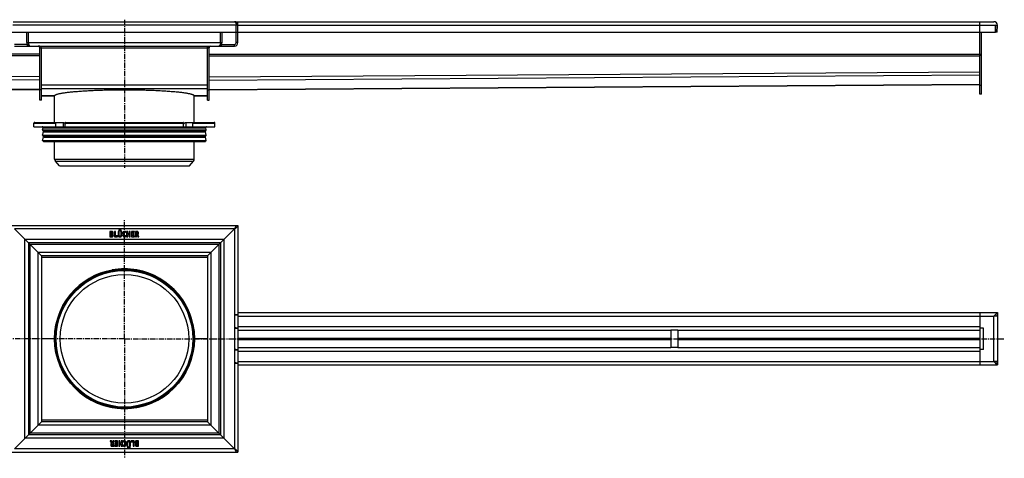
# Model space of a CAD drawing. Units: millimetres. Extents: x -1116 to 1198, y -265 to 238.
# Drawn here: x 70 to 1198, y -265 to 238 of the extents above; entities that cross this region are included whole.
import ezdxf

# ---------------------------------------------------------------- set-up
doc = ezdxf.new("R2010")
doc.units = ezdxf.units.MM
doc.header["$LTSCALE"] = 16.335
doc.linetypes.add('CENTER', pattern=[0.6, 0.375, -0.075, 0.075, -0.075])
doc.layers.get('0').update_dxf_attribs({"linetype": 'CONTINUOUS'})
doc.layers.add('AXES', color=7, linetype='CONTINUOUS')
doc.layers.add('DEFAULT_1', color=7, linetype='CENTER')

msp = doc.modelspace()

# ---------------------------------------------------------------- linework, layer by layer
at = {"color": 9, "linetype": 'Continuous'}
for p, q in [((318.4, 231.8), (62.4, 231.8)), ((320.4, 231.8), (1188.4, 231.8)), ((1190.4, 231.6), (1188.4, 231.7)), ((78.4, 211.8), (302.4, 211.8)), ((93.4, 205.8), (287.4, 205.8)), ((316.4, 207.8), (316.4, 209.8)), ((320.4, 211.8), (318.4, 211.8)), ((93.4, 198.4), (-789.6, 198.4)), ((93.4, 196.8), (-789.6, 196.8)), ((287.4, 198.4), (1170.4, 198.4)), ((287.4, 196.8), (1170.4, 196.8)), ((1172.4, 198.2), (1170.4, 198.2)), ((1172.4, 197), (1170.4, 197)), ((93.4, 172.5), (-789.6, 178.5)), ((93.4, 168.9), (-789.6, 174.9)), ((287.4, 172.5), (1170.4, 178.5)), ((287.4, 168.9), (1170.4, 174.9)), ((93.4, 158.2), (-789.6, 164.1)), ((285.4, 162.9), (95.4, 162.9)), ((285.4, 158.9), (95.4, 158.9)), ((287.4, 158.2), (1170.4, 164.1)), ((1172.4, 162.8), (1170.4, 162.8)), ((95.4, 157.8), (93.4, 157.8)), ((285.4, 157.8), (287.4, 157.8)), ((86.6, 119.4), (111.9, 119.4)), ((120, 120.4), (120, 115.4)), ((122.5, 119.4), (258.2, 119.4)), ((260.7, 120.4), (260.7, 115.4)), ((268.8, 119.4), (294.1, 119.4)), ((316.4, -1.7), (64.4, -1.7)), ((316.4, -1.7), (316.4, -99.7)), ((76.4, -241.7), (76.4, -13.7)), ((304.4, -13.7), (76.4, -13.7)), ((82.4, -235.7), (82.4, -19.7)), ((298.4, -19.7), (82.4, -19.7)), ((298.4, -19.7), (298.4, -235.7)), ((304.4, -13.7), (304.4, -241.7)), ((91.4, -226.7), (91.4, -28.7)), ((289.4, -28.7), (91.4, -28.7)), ((289.4, -28.7), (289.4, -226.7)), ((285.4, -34.6), (95.4, -34.6)), ((316.4, -100.2), (316.4, -115)), ((320.4, -101.7), (1186.4, -101.7)), ((1186.4, -153.7), (1186.4, -101.7)), ((316.4, -115.5), (316.4, -140)), ((320.4, -113.7), (1170.4, -113.7)), ((1174.4, -140), (1174.4, -115.5)), ((320.4, -126.9), (816.4, -126.9)), ((320.4, -128.6), (816.4, -128.6)), ((824.4, -126.9), (1170.4, -126.9)), ((824.4, -128.6), (1170.4, -128.6)), ((316.4, -140.5), (316.4, -155.2)), ((320.4, -141.7), (1170.4, -141.7)), ((316.4, -155.7), (316.4, -253.7)), ((320.4, -153.7), (1186.4, -153.7)), ((285.4, -220.9), (95.4, -220.9)), ((298.4, -235.7), (82.4, -235.7)), ((289.4, -226.7), (91.4, -226.7)), ((304.4, -241.7), (76.4, -241.7)), ((316.4, -253.7), (64.4, -253.7))]:
    msp.add_line(p, q, dxfattribs=at)
at = {"color": 7, "linetype": 'Continuous'}
for p, q in [((62.9, 235.8), (317.9, 235.8)), ((317.9, 235.8), (317.9, 235.5)), ((318.4, 211.8), (318.4, 231.8)), ((320.4, 231.8), (318.4, 231.8)), ((320.4, 211.8), (320.4, 235.8)), ((320.5, 235.8), (1186.4, 235.8)), ((1170.4, 152.8), (1170.4, 235.8)), ((1188.1, 223.8), (1188.4, 231.7)), ((1188.4, 231.8), (1190.4, 231.8)), ((1188.4, 231.8), (1188.4, 223.8)), ((1190.1, 223.8), (1190.4, 231.6)), ((-807.6, 223.8), (1188.4, 223.8)), ((78.4, 211.8), (78.4, 223.8)), ((80.4, 211.8), (80.4, 223.8)), ((300.4, 211.8), (300.4, 223.8)), ((302.4, 211.8), (302.4, 223.8)), ((1172.4, 152.8), (1172.4, 223.8)), ((1190.1, 223.8), (1188.1, 223.8)), ((78.9, 209.8), (64.4, 209.8)), ((64.4, 207.8), (316.4, 207.8)), ((79.4, 207.8), (79.4, 209.1)), ((93.4, 145.8), (93.4, 205.8)), ((95.4, 145.8), (95.4, 205.8)), ((285.4, 145.8), (285.4, 205.8)), ((287.4, 145.8), (287.4, 205.8)), ((301.4, 207.8), (301.4, 209.1)), ((301.8, 209.8), (316.4, 209.8)), ((-789.6, 163.8), (93.4, 157.8)), ((287.4, 157.8), (1170.4, 163.8)), ((95.4, 150.8), (110.2, 150.8)), ((270.5, 150.8), (285.4, 150.8)), ((1172.4, 152.8), (1170.4, 152.8)), ((95.4, 145.8), (93.4, 145.8)), ((285.4, 145.8), (287.4, 145.8)), ((86.6, 115.4), (294.1, 115.4)), ((87.6, 120.4), (120.1, 120.4)), ((111.9, 115.4), (111.9, 119.4)), ((122.5, 115.4), (122.5, 119.4)), ((123.2, 120.4), (257.5, 120.4)), ((258.2, 115.4), (258.2, 119.4)), ((260.7, 120.4), (293.1, 120.4)), ((268.8, 115.4), (268.8, 119.4)), ((60.4, 2.3), (320.4, 2.3)), ((318.4, 2.3), (316.4, -1.7)), ((320.4, 2.3), (320.4, -100.2)), ((64.4, -1.7), (80.4, -17.7)), ((173.8, -4.8), (173.8, -10.6)), ((175.4, -4.6), (173.9, -4.6)), ((173.9, -10.8), (175.5, -10.8)), ((174.9, -7.2), (174.9, -5.6)), ((174.9, -5.6), (175.4, -5.6)), ((175.3, -7.2), (174.9, -7.2)), ((174.9, -9.8), (174.9, -8.1)), ((174.9, -8.1), (175.4, -8.1)), ((175.3, -9.8), (174.9, -9.8)), ((178.9, -4.8), (178.9, -10.6)), ((179.9, -4.6), (179.1, -4.6)), ((179.1, -10.8), (182.1, -10.8)), ((180.1, -9.7), (180.1, -4.8)), ((182.3, -9.7), (180.1, -9.7)), ((182.3, -10.6), (182.4, -9.9)), ((182.5, -9.8), (182.5, -9.8)), ((183.1, -4.8), (183.1, -8.7)), ((184.1, -4.6), (183.3, -4.6)), ((184.3, -8.7), (184.3, -4.8)), ((186.2, -4.8), (186.2, -8.7)), ((187.2, -4.6), (186.4, -4.6)), ((187.4, -8.7), (187.4, -4.8)), ((191.7, -5.9), (192.1, -5.2)), ((192.1, -10.3), (191.8, -9.6)), ((192.9, -4.8), (192.9, -10.6)), ((193.9, -4.6), (193.1, -4.6)), ((193.1, -10.8), (193.9, -10.8)), ((194.1, -7.2), (194.1, -4.8)), ((195.8, -7.2), (194.1, -7.2)), ((194.1, -10.6), (194.1, -8.1)), ((194.1, -8.1), (195.8, -8.1)), ((195.8, -4.8), (195.8, -7.2)), ((195.8, -8.1), (195.8, -10.6)), ((196.8, -4.6), (196, -4.6)), ((196, -10.8), (196.8, -10.8)), ((197, -10.6), (197, -4.8)), ((198.5, -4.8), (198.5, -10.6)), ((201.7, -4.6), (198.7, -4.6)), ((198.7, -10.8), (201.7, -10.8)), ((199.8, -7.1), (199.8, -5.6)), ((199.8, -5.6), (201.5, -5.6)), ((201.3, -7.1), (199.8, -7.1)), ((199.8, -9.8), (199.8, -8.1)), ((199.8, -8.1), (201.3, -8.1)), ((201.7, -9.8), (199.8, -9.8)), ((201.5, -7.9), (201.5, -7.3)), ((201.7, -5.5), (201.9, -4.9)), ((201.8, -10.6), (201.8, -10)), ((202.9, -4.8), (202.9, -10.6)), ((204.5, -4.6), (203.1, -4.6)), ((203.1, -10.8), (203.9, -10.8)), ((204.1, -7.3), (204.1, -5.6)), ((204.1, -5.6), (204.4, -5.6)), ((204.3, -7.3), (204.1, -7.3)), ((204.1, -10.6), (204.1, -8.3)), ((204.1, -8.3), (204.5, -8.3)), ((204.5, -8.3), (205.8, -10.8)), ((206.9, -10.5), (205.6, -8.1)), ((206, -10.9), (206.8, -10.7)), ((316.4, -1.7), (300.4, -17.7)), ((80.4, -17.7), (80.4, -237.7)), ((300.4, -17.7), (80.4, -17.7)), ((82.4, -19.7), (80.4, -17.7)), ((82.4, -19.7), (95.4, -32.7)), ((298.4, -19.7), (285.4, -32.7)), ((298.4, -19.7), (300.4, -17.7)), ((300.4, -17.7), (300.4, -237.7)), ((95.4, -32.7), (95.4, -222.7)), ((285.4, -32.7), (95.4, -32.7)), ((285.4, -32.7), (285.4, -222.7)), ((176.3, -49), (204.5, -49)), ((316.4, -99.7), (320.4, -99.7)), ((316.4, -100.2), (317.9, -100.2)), ((317.9, -100.2), (317.9, -99.7)), ((318.4, -100.2), (318.4, -99.7)), ((320.4, -97.7), (1190.4, -97.7)), ((1170.4, -97.7), (1170.4, -157.7)), ((1188.4, -99.7), (1186.4, -101.7)), ((1190.4, -97.7), (1188.4, -99.7)), ((1188.4, -99.7), (1190.4, -97.7)), ((1188.4, -99.7), (1188.4, -99.7)), ((1188.4, -99.7), (1188.4, -99.7)), ((1190.4, -97.7), (1190.4, -157.7)), ((320.4, -101.7), (320.4, -113.7)), ((1189.8, -101.7), (1186.4, -101.7)), ((317.9, -115), (316.4, -115)), ((316.4, -115.5), (320.4, -115.5)), ((317.9, -115.5), (317.9, -115)), ((318.4, -115.5), (318.4, -115)), ((320.4, -115), (320.4, -140.5)), ((320.4, -117.7), (816.4, -117.7)), ((824.4, -117.7), (1170.4, -117.7)), ((1174.4, -115.5), (1170.4, -115.5)), ((110.4, -127.7), (111.6, -127.7)), ((269.1, -127.7), (270.4, -127.7)), ((317.9, -140), (316.4, -140)), ((316.4, -140.5), (317.9, -140.5)), ((317.9, -140), (320.4, -140)), ((317.9, -140.5), (317.9, -140)), ((318.4, -140.5), (318.4, -140)), ((320.4, -137.7), (816.4, -137.7)), ((320.4, -141.7), (320.4, -153.7)), ((824.4, -137.7), (1170.4, -137.7)), ((1174.4, -140), (1170.4, -140)), ((317.9, -155.2), (316.4, -155.2)), ((316.4, -155.7), (320.4, -155.7)), ((317.9, -155.7), (317.9, -155.2)), ((318.4, -155.7), (318.4, -155.2)), ((320.4, -155.2), (320.4, -257.7)), ((320.4, -157.7), (1190.4, -157.7)), ((1189.8, -153.7), (1186.4, -153.7)), ((1186.4, -153.7), (1188.4, -155.7)), ((1188.4, -155.7), (1190.4, -157.7)), ((1190.4, -157.7), (1188.4, -155.7)), ((1188.4, -155.7), (1188.4, -155.7)), ((176.3, -206.5), (204.5, -206.5)), ((95.4, -222.7), (82.4, -235.7)), ((285.4, -222.7), (95.4, -222.7)), ((285.4, -222.7), (298.4, -235.7)), ((80.4, -237.7), (82.4, -235.7)), ((300.4, -237.7), (298.4, -235.7)), ((80.4, -237.7), (64.4, -253.7)), ((300.4, -237.7), (80.4, -237.7)), ((174.2, -245), (175.6, -247.3)), ((175.1, -244.5), (174.3, -244.7)), ((176.6, -247.2), (175.4, -244.6)), ((177.1, -247.2), (176.6, -247.2)), ((176.9, -248.1), (177.1, -248.1)), ((177.1, -244.8), (177.1, -247.2)), ((177.1, -248.1), (177.1, -249.9)), ((178.1, -244.6), (177.3, -244.6)), ((178.3, -250.6), (178.3, -244.9)), ((179.2, -244.8), (179.2, -245.4)), ((182.3, -244.6), (179.4, -244.6)), ((179.4, -245.6), (181.3, -245.6)), ((179.6, -247.6), (179.6, -248.2)), ((181.3, -247.4), (179.8, -247.4)), ((181.3, -245.6), (181.3, -247.4)), ((182.5, -250.6), (182.5, -244.8)), ((183.9, -244.8), (183.9, -250.6)), ((184.9, -244.6), (184.1, -244.6)), ((185.1, -247.4), (185.1, -244.8)), ((186.8, -247.4), (185.1, -247.4)), ((186.8, -244.8), (186.8, -247.4)), ((187.8, -244.6), (187, -244.6)), ((188, -250.6), (188, -244.8)), ((188.6, -245.2), (189, -245.8)), ((193.2, -246.7), (193.2, -250.6)), ((194.4, -250.6), (194.4, -246.7)), ((196.3, -246.7), (196.3, -250.6)), ((197.5, -250.6), (197.5, -246.7)), ((198.2, -244.8), (198, -245.6)), ((198, -245.7), (198, -245.6)), ((198.2, -245.8), (200.3, -245.8)), ((201.3, -244.6), (198.4, -244.6)), ((200.3, -245.8), (200.3, -250.6)), ((201.5, -250.6), (201.5, -244.8)), ((206.4, -244.6), (204.8, -244.6)), ((204.9, -245.6), (205.4, -245.6)), ((205.4, -247.3), (204.9, -247.3)), ((205.4, -245.6), (205.4, -247.3)), ((206.5, -250.6), (206.5, -244.8)), ((300.4, -237.7), (316.4, -253.7)), ((60.4, -257.7), (320.4, -257.7)), ((176.7, -250.8), (178.1, -250.8)), ((177.1, -249.9), (176.8, -249.9)), ((179.3, -250), (179.2, -250.6)), ((179.3, -250.8), (182.3, -250.8)), ((181.3, -249.8), (179.5, -249.8)), ((179.8, -248.4), (181.3, -248.4)), ((181.3, -248.4), (181.3, -249.8)), ((184.1, -250.8), (184.9, -250.8)), ((185.1, -248.3), (186.8, -248.3)), ((185.1, -250.6), (185.1, -248.3)), ((186.8, -248.3), (186.8, -250.6)), ((187, -250.8), (187.8, -250.8)), ((189, -249.5), (188.6, -250.2)), ((193.4, -250.8), (194.2, -250.8)), ((196.5, -250.8), (197.3, -250.8)), ((200.5, -250.8), (201.3, -250.8)), ((205.4, -249.9), (204.9, -249.9)), ((204.9, -250.8), (206.4, -250.8)), ((205, -248.2), (205.4, -248.2)), ((205.4, -248.2), (205.4, -249.9)), ((316.4, -253.7), (318.4, -257.7))]:
    msp.add_line(p, q, dxfattribs=at)
for radius in [80, 78.8]:
    msp.add_circle((190.4, -127.7), radius, dxfattribs=at)
for centre, radius, start, end in [((316.4, 231.8), 4, 0, 90), ((316.4, 234.8), 1, 86.5504, 89.9987), ((1186.4, 231.8), 4, 358, 90), ((1186.4, 231.8), 2, 358, 360), ((82.4, 211.8), 4, 180, 270), ((82.4, 208.8), 1, 266.1552, 270.0012), ((91.4, 205.8), 2, 0, 90), ((91.4, 205.8), 4, 0, 0.6247), ((94.4, 205.8), 0.992, 359.9811, 2.5083), ((289.4, 205.8), 4, 179.3753, 180), ((286.4, 205.8), 0.992, 177.4917, 180.0189), ((289.4, 205.8), 2, 90, 180), ((298.4, 211.8), 4, 270, 360), ((298.4, 208.8), 1, 269.9988, 273.8448), ((316.4, 211.8), 4, 270, 360), ((316.4, 211.8), 2, 270, 360), ((120.1, 118.8), 1.58, 86.5321, 89.9837), ((161.4, 140.3), 44.6, 208.7252, 209.4418), ((219.4, 140.3), 44.6, 330.5582, 331.2748), ((175.7, -6.2), 1.76, 0.0695, 25.708), ((138.5, -66.4), 0.2, 298.9563, 321.3614), ((242.2, -66.4), 0.2, 218.7201, 241.2351), ((129, -75.9), 0.2, 308.7491, 330.4387), ((251.7, -75.9), 0.2, 209.8276, 231.3272), ((129, -179.6), 0.2, 29.5613, 51.251), ((251.7, -179.6), 0.2, 128.6728, 150.1724), ((138.5, -189.1), 0.2, 38.6386, 61.0437), ((242.2, -189.1), 0.2, 118.7649, 141.2799), ((204.6, -249.2), 1.76, 180.0695, 205.708)]:
    msp.add_arc(centre, radius, start, end, dxfattribs=at)
for points, knots in [([(316.4, 235.8), (316.5, 235.8), (316.6, 235.7), (316.8, 235.7), (317, 235.5), (317.2, 235.4), (317.4, 235.2), (317.6, 235), (317.7, 234.7), (317.9, 234.4), (318.1, 233.8), (318.3, 233.2), (318.3, 232.5), (318.4, 232), (318.4, 231.8)], [0, 0, 0, 0, 0.043567, 0.088691, 0.136309, 0.187045, 0.241206, 0.298829, 0.35976, 0.423716, 0.559178, 0.702241, 0.850013, 1, 1, 1, 1]), ([(80.4, 211.8), (80.4, 211.6), (80.4, 211.2), (80.5, 210.5), (80.6, 209.9), (80.7, 209.4), (80.9, 209), (81.1, 208.7), (81.2, 208.5), (81.4, 208.3), (81.6, 208.1), (81.8, 207.9), (82.1, 207.8), (82.2, 207.8), (82.3, 207.8)], [0, 0, 0, 0, 0.129645, 0.260623, 0.393494, 0.527374, 0.593863, 0.659287, 0.722972, 0.784236, 0.842515, 0.897588, 0.949779, 1, 1, 1, 1]), ([(95.4, 205.8), (95.4, 205.9), (95.4, 206), (95.3, 206.1), (95.2, 206.3), (95.1, 206.4), (95, 206.6), (94.9, 206.8), (94.7, 206.9), (94.4, 207.1), (94.2, 207.2), (93.9, 207.3), (93.5, 207.5), (93.2, 207.6), (92.7, 207.7), (92.1, 207.7), (91.7, 207.8), (91.4, 207.8)], [0, 0, 0, 0, 0.032439, 0.065915, 0.101243, 0.139224, 0.180652, 0.226299, 0.276908, 0.333155, 0.395606, 0.464654, 0.540442, 0.622786, 0.711107, 0.804413, 1, 1, 1, 1]), ([(285.4, 205.8), (285.4, 205.9), (285.4, 206), (285.4, 206.1), (285.5, 206.3), (285.6, 206.4), (285.7, 206.6), (285.9, 206.8), (286.1, 206.9), (286.3, 207.1), (286.6, 207.2), (286.9, 207.3), (287.2, 207.5), (287.6, 207.6), (288, 207.7), (288.6, 207.7), (289.1, 207.8), (289.4, 207.8)], [0, 0, 0, 0, 0.032439, 0.065915, 0.101243, 0.139224, 0.180652, 0.226299, 0.276908, 0.333155, 0.395606, 0.464654, 0.540442, 0.622786, 0.711107, 0.804413, 1, 1, 1, 1]), ([(300.4, 211.8), (300.4, 211.6), (300.4, 211.2), (300.3, 210.5), (300.1, 209.9), (300, 209.4), (299.8, 209), (299.7, 208.7), (299.5, 208.5), (299.3, 208.3), (299.1, 208.1), (298.9, 207.9), (298.7, 207.8), (298.5, 207.8), (298.4, 207.8)], [0, 0, 0, 0, 0.129645, 0.260623, 0.393494, 0.527374, 0.593863, 0.659287, 0.722972, 0.784236, 0.842515, 0.897588, 0.949779, 1, 1, 1, 1]), ([(111.9, 119.4), (111.9, 119.5), (111.9, 119.8), (112.1, 120.1), (112.3, 120.3), (112.5, 120.4), (112.6, 120.4), (112.6, 120.4)], [0, 0, 0, 0, 0.287505, 0.554327, 0.789007, 0.896384, 1, 1, 1, 1]), ([(120.2, 120.4), (120.6, 120.3), (121.1, 120.1), (121.6, 119.7), (121.9, 119.4), (122.1, 119.1), (122.2, 118.9)], [0, 0, 0, 0, 0.460041, 0.590002, 0.723925, 1, 1, 1, 1]), ([(123.2, 120.4), (123.2, 120.4), (123.1, 120.4), (122.9, 120.3), (122.7, 120.1), (122.5, 119.8), (122.5, 119.5), (122.5, 119.4)], [0, 0, 0, 0, 0.103616, 0.210993, 0.445673, 0.712495, 1, 1, 1, 1]), ([(258.2, 119.4), (258.2, 119.5), (258.2, 119.8), (258.1, 120.1), (257.9, 120.3), (257.7, 120.4), (257.6, 120.4), (257.5, 120.4)], [0, 0, 0, 0, 0.287505, 0.554327, 0.789007, 0.896384, 1, 1, 1, 1]), ([(258.5, 118.9), (258.6, 119.1), (258.8, 119.4), (259.2, 119.8), (259.6, 120), (260, 120.3), (260.5, 120.4), (260.7, 120.4)], [0, 0, 0, 0, 0.276681, 0.410634, 0.540321, 0.78278, 1, 1, 1, 1]), ([(268.1, 120.4), (268.2, 120.4), (268.3, 120.4), (268.5, 120.3), (268.7, 120.1), (268.8, 119.8), (268.8, 119.5), (268.8, 119.4)], [0, 0, 0, 0, 0.103616, 0.210993, 0.445673, 0.712495, 1, 1, 1, 1]), ([(316.4, -1.7), (316.9, -1.4), (317.6, -0.9), (318.6, -0.2), (319.2, 0.2), (319.7, 0.7), (320.1, 1.2), (320.3, 1.8), (320.4, 2.1), (320.4, 2.3)], [0, 0, 0, 0, 0.312557, 0.458434, 0.592754, 0.713321, 0.819613, 0.913525, 1, 1, 1, 1]), ([(1186.4, -101.7), (1186.5, -101.6), (1186.9, -101.2), (1187.4, -100.7), (1187.9, -100.2), (1188.2, -99.9), (1188.4, -99.7)], [0, 0, 0, 0, 0.255544, 0.509015, 0.758067, 1, 1, 1, 1]), ([(1190.4, -99.7), (1190.3, -99.8), (1190.2, -100), (1190.1, -100.4), (1189.9, -100.9), (1189.8, -101.3), (1189.8, -101.6), (1189.8, -101.7)], [0, 0, 0, 0, 0.082918, 0.307196, 0.62722, 0.809993, 1, 1, 1, 1]), ([(1188.4, -155.7), (1188.2, -155.5), (1187.9, -155.2), (1187.4, -154.7), (1186.9, -154.2), (1186.5, -153.9), (1186.4, -153.7)], [0, 0, 0, 0, 0.241933, 0.490985, 0.744456, 1, 1, 1, 1]), ([(1189.8, -153.7), (1189.8, -153.9), (1189.8, -154.1), (1189.9, -154.6), (1190.1, -155.1), (1190.2, -155.5), (1190.3, -155.7), (1190.4, -155.7)], [0, 0, 0, 0, 0.190007, 0.37278, 0.692804, 0.917082, 1, 1, 1, 1]), ([(320.4, -257.7), (320.4, -257.6), (320.3, -257.2), (320.1, -256.7), (319.7, -256.2), (319.2, -255.7), (318.6, -255.2), (317.6, -254.5), (316.9, -254.1), (316.4, -253.7)], [0, 0, 0, 0, 0.086475, 0.180387, 0.286679, 0.407246, 0.541566, 0.687443, 1, 1, 1, 1])]:
    msp.add_open_spline(points, degree=3, knots=knots, dxfattribs=at)
for points in [[(173.9, -4.6), (173.9, -4.6), (173.8, -4.7), (173.8, -4.7)], [(173.8, -4.7), (173.8, -4.7), (173.8, -4.8), (173.8, -4.8)], [(173.8, -10.6), (173.8, -10.7), (173.8, -10.8), (173.8, -10.8)], [(173.8, -10.8), (173.8, -10.8), (173.9, -10.8), (173.9, -10.8)], [(175.7, -7.2), (175.6, -7.2), (175.5, -7.2), (175.3, -7.2)], [(176.2, -9.6), (176, -9.8), (175.7, -9.8), (175.3, -9.8)], [(175.9, -4.7), (175.8, -4.7), (175.6, -4.6), (175.4, -4.6)], [(175.4, -5.6), (175.5, -5.6), (175.6, -5.6), (175.7, -5.6)], [(175.4, -8.1), (175.8, -8.1), (176, -8.2), (176.2, -8.3)], [(175.5, -10.8), (175.8, -10.8), (176.1, -10.8), (176.3, -10.8)], [(175.7, -5.6), (175.8, -5.6), (175.9, -5.6), (175.9, -5.7)], [(176, -7.1), (175.9, -7.1), (175.8, -7.2), (175.7, -7.2)], [(176.3, -4.7), (176.2, -4.7), (176.1, -4.7), (175.9, -4.7)], [(175.9, -5.7), (176.2, -5.8), (176.3, -6), (176.3, -6.4)], [(176.2, -6.8), (176.1, -6.9), (176.1, -7), (176, -7.1)], [(176.3, -6.4), (176.3, -6.5), (176.2, -6.7), (176.2, -6.8)], [(176.2, -8.3), (176.4, -8.5), (176.5, -8.7), (176.5, -9)], [(176.5, -9), (176.5, -9.3), (176.4, -9.5), (176.2, -9.6)], [(176.6, -4.8), (176.5, -4.7), (176.4, -4.7), (176.3, -4.7)], [(176.3, -10.8), (176.5, -10.7), (176.7, -10.7), (176.8, -10.6)], [(176.8, -4.9), (176.8, -4.9), (176.7, -4.8), (176.6, -4.8)], [(176.6, -7.6), (176.9, -7.4), (177.1, -7.3), (177.3, -7)], [(177.4, -8.1), (177.2, -7.9), (176.9, -7.7), (176.6, -7.6)], [(177.3, -5.5), (177.2, -5.2), (177, -5), (176.8, -4.9)], [(176.8, -10.6), (176.9, -10.6), (177.1, -10.5), (177.2, -10.4)], [(177.2, -10.4), (177.3, -10.3), (177.4, -10.1), (177.4, -10)], [(177.3, -7), (177.4, -6.8), (177.5, -6.6), (177.5, -6.2)], [(177.7, -9.1), (177.7, -8.7), (177.6, -8.4), (177.4, -8.1)], [(177.4, -10), (177.5, -9.9), (177.6, -9.7), (177.6, -9.6)], [(177.6, -9.6), (177.7, -9.4), (177.7, -9.2), (177.7, -9.1)], [(179.1, -4.6), (179, -4.6), (179, -4.7), (178.9, -4.7)], [(178.9, -4.7), (178.9, -4.7), (178.9, -4.8), (178.9, -4.8)], [(178.9, -10.6), (178.9, -10.7), (178.9, -10.8), (178.9, -10.8)], [(178.9, -10.8), (179, -10.8), (179, -10.8), (179.1, -10.8)], [(180.1, -4.7), (180.1, -4.7), (180, -4.6), (179.9, -4.6)], [(180.1, -4.8), (180.1, -4.8), (180.1, -4.7), (180.1, -4.7)], [(182.1, -10.8), (182.1, -10.8), (182.2, -10.8), (182.2, -10.8)], [(182.2, -10.8), (182.2, -10.8), (182.3, -10.7), (182.3, -10.6)], [(182.5, -9.8), (182.5, -9.7), (182.4, -9.7), (182.3, -9.7)], [(182.4, -9.9), (182.4, -9.9), (182.5, -9.8), (182.5, -9.8)], [(183.3, -4.6), (183.2, -4.6), (183.1, -4.7), (183.1, -4.7)], [(183.1, -4.7), (183.1, -4.7), (183.1, -4.8), (183.1, -4.8)], [(183.1, -8.7), (183.1, -9.1), (183.1, -9.4), (183.1, -9.6)], [(183.1, -9.6), (183.2, -9.8), (183.3, -10), (183.4, -10.2)], [(183.4, -10.2), (183.7, -10.7), (184.3, -11), (185.1, -11)], [(184, -3), (183.8, -3.1), (183.8, -3.3), (183.8, -3.4)], [(183.8, -3.4), (183.8, -3.6), (183.8, -3.8), (184, -3.9)], [(184.4, -2.8), (184.2, -2.8), (184.1, -2.9), (184, -3)], [(184, -3.9), (184.1, -4), (184.2, -4.1), (184.4, -4.1)], [(184.3, -4.7), (184.2, -4.7), (184.2, -4.6), (184.1, -4.6)], [(184.3, -4.8), (184.3, -4.8), (184.3, -4.7), (184.3, -4.7)], [(184.3, -9.1), (184.3, -9), (184.3, -8.9), (184.3, -8.7)], [(184.3, -9.3), (184.3, -9.3), (184.3, -9.2), (184.3, -9.1)], [(184.4, -9.5), (184.4, -9.5), (184.3, -9.4), (184.3, -9.3)], [(184.9, -3), (184.7, -2.9), (184.6, -2.8), (184.4, -2.8)], [(184.4, -4.1), (184.6, -4.1), (184.7, -4), (184.9, -3.9)], [(184.5, -9.7), (184.4, -9.6), (184.4, -9.6), (184.4, -9.5)], [(185.2, -10), (184.9, -10), (184.6, -9.9), (184.5, -9.7)], [(185, -3.4), (185, -3.3), (185, -3.1), (184.9, -3)], [(184.9, -3.9), (185, -3.8), (185, -3.6), (185, -3.4)], [(185.1, -11), (185.5, -11), (185.9, -10.9), (186.1, -10.8)], [(186, -9.7), (185.8, -9.9), (185.6, -10), (185.2, -10)], [(185.6, -3), (185.5, -3.1), (185.4, -3.3), (185.4, -3.4)], [(185.4, -3.4), (185.4, -3.6), (185.5, -3.8), (185.6, -3.9)], [(186.1, -2.8), (185.9, -2.8), (185.7, -2.9), (185.6, -3)], [(185.6, -3.9), (185.7, -4), (185.9, -4.1), (186.1, -4.1)], [(186.2, -8.7), (186.2, -9.2), (186.1, -9.5), (186, -9.7)], [(186.5, -3), (186.4, -2.9), (186.2, -2.8), (186.1, -2.8)], [(186.1, -4.1), (186.2, -4.1), (186.4, -4), (186.5, -3.9)], [(186.1, -10.8), (186.4, -10.7), (186.7, -10.5), (186.9, -10.3)], [(186.4, -4.6), (186.3, -4.6), (186.3, -4.7), (186.2, -4.7)], [(186.2, -4.7), (186.2, -4.7), (186.2, -4.8), (186.2, -4.8)], [(186.7, -3.4), (186.7, -3.3), (186.6, -3.1), (186.5, -3)], [(186.5, -3.9), (186.6, -3.8), (186.7, -3.6), (186.7, -3.4)], [(186.9, -10.3), (187.1, -10.1), (187.2, -9.9), (187.3, -9.7)], [(187.4, -4.7), (187.3, -4.7), (187.3, -4.6), (187.2, -4.6)], [(187.3, -9.7), (187.4, -9.4), (187.4, -9.1), (187.4, -8.7)], [(187.4, -4.8), (187.4, -4.8), (187.4, -4.7), (187.4, -4.7)], [(188.5, -6.2), (188.4, -6.6), (188.3, -7.1), (188.3, -7.6)], [(188.3, -7.6), (188.3, -8.2), (188.4, -8.8), (188.5, -9.2)], [(189, -5.2), (188.8, -5.5), (188.6, -5.8), (188.5, -6.2)], [(188.5, -9.2), (188.6, -9.7), (188.8, -10.1), (189.1, -10.3)], [(189.7, -4.7), (189.4, -4.8), (189.2, -5), (189, -5.2)], [(189.1, -10.3), (189.5, -10.8), (190, -11), (190.6, -11)], [(189.6, -7.5), (189.6, -6.2), (190, -5.5), (190.7, -5.5)], [(190, -9.5), (189.7, -9), (189.6, -8.4), (189.6, -7.5)], [(190.6, -4.5), (190.3, -4.5), (190, -4.6), (189.7, -4.7)], [(190.3, -9.8), (190.2, -9.7), (190, -9.6), (190, -9.5)], [(190.8, -9.9), (190.6, -9.9), (190.4, -9.9), (190.3, -9.8)], [(191.3, -4.6), (191, -4.5), (190.8, -4.5), (190.6, -4.5)], [(190.6, -11), (191.1, -11), (191.6, -10.8), (191.9, -10.6)], [(190.7, -5.5), (190.9, -5.5), (191.1, -5.6), (191.4, -5.8)], [(191.2, -9.9), (191.1, -9.9), (190.9, -9.9), (190.8, -9.9)], [(191.6, -9.6), (191.4, -9.7), (191.3, -9.8), (191.2, -9.9)], [(191.9, -5), (191.7, -4.8), (191.5, -4.7), (191.3, -4.6)], [(191.4, -5.8), (191.5, -5.9), (191.5, -5.9), (191.6, -6)], [(191.6, -6), (191.7, -6), (191.7, -6), (191.7, -5.9)], [(191.6, -6), (191.6, -6), (191.6, -6), (191.6, -6)], [(191.7, -9.6), (191.7, -9.6), (191.6, -9.6), (191.6, -9.6)], [(191.8, -9.6), (191.7, -9.6), (191.7, -9.6), (191.7, -9.6)], [(192.1, -5.2), (192.1, -5.1), (192.1, -5), (191.9, -5)], [(191.9, -10.6), (192.1, -10.5), (192.1, -10.4), (192.1, -10.3)], [(192.1, -5.2), (192.1, -5.2), (192.1, -5.2), (192.1, -5.2)], [(192.1, -10.3), (192.1, -10.3), (192.1, -10.3), (192.1, -10.3)], [(193.1, -4.6), (193, -4.6), (192.9, -4.7), (192.9, -4.7)], [(192.9, -4.7), (192.9, -4.7), (192.9, -4.8), (192.9, -4.8)], [(192.9, -10.6), (192.9, -10.7), (192.9, -10.8), (192.9, -10.8)], [(192.9, -10.8), (192.9, -10.8), (193, -10.8), (193.1, -10.8)], [(194.1, -4.7), (194.1, -4.7), (194, -4.6), (193.9, -4.6)], [(193.9, -10.8), (194, -10.8), (194.1, -10.8), (194.1, -10.8)], [(194.1, -4.8), (194.1, -4.8), (194.1, -4.7), (194.1, -4.7)], [(194.1, -10.8), (194.1, -10.8), (194.1, -10.7), (194.1, -10.6)], [(196, -4.6), (195.9, -4.6), (195.8, -4.7), (195.8, -4.7)], [(195.8, -4.7), (195.8, -4.7), (195.8, -4.8), (195.8, -4.8)], [(195.8, -10.6), (195.8, -10.7), (195.8, -10.8), (195.8, -10.8)], [(195.8, -10.8), (195.8, -10.8), (195.9, -10.8), (196, -10.8)], [(197, -4.7), (197, -4.7), (196.9, -4.6), (196.8, -4.6)], [(196.8, -10.8), (196.9, -10.8), (197, -10.8), (197, -10.8)], [(197, -4.8), (197, -4.8), (197, -4.7), (197, -4.7)], [(197, -10.8), (197, -10.8), (197, -10.7), (197, -10.6)], [(198.6, -4.7), (198.5, -4.7), (198.5, -4.8), (198.5, -4.8)], [(198.5, -10.6), (198.5, -10.7), (198.5, -10.8), (198.6, -10.8)], [(198.7, -4.6), (198.6, -4.6), (198.6, -4.7), (198.6, -4.7)], [(198.6, -10.8), (198.6, -10.8), (198.6, -10.8), (198.7, -10.8)], [(201.4, -7.1), (201.4, -7.1), (201.3, -7.1), (201.3, -7.1)], [(201.3, -8.1), (201.3, -8.1), (201.4, -8.1), (201.4, -8)], [(201.5, -7.3), (201.5, -7.2), (201.4, -7.1), (201.4, -7.1)], [(201.4, -8), (201.4, -8), (201.5, -8), (201.5, -7.9)], [(201.5, -5.6), (201.6, -5.6), (201.6, -5.6), (201.6, -5.6)], [(201.6, -5.6), (201.7, -5.6), (201.7, -5.5), (201.7, -5.5)], [(201.9, -4.7), (201.9, -4.7), (201.8, -4.6), (201.7, -4.6)], [(201.8, -9.9), (201.8, -9.8), (201.7, -9.8), (201.7, -9.8)], [(201.7, -10.8), (201.7, -10.8), (201.8, -10.8), (201.8, -10.8)], [(201.8, -10), (201.8, -9.9), (201.8, -9.9), (201.8, -9.9)], [(201.8, -10.8), (201.8, -10.8), (201.8, -10.7), (201.8, -10.6)], [(201.9, -4.9), (201.9, -4.8), (201.9, -4.8), (201.9, -4.7)], [(203.1, -4.6), (203, -4.6), (202.9, -4.7), (202.9, -4.7)], [(202.9, -4.7), (202.9, -4.7), (202.9, -4.8), (202.9, -4.8)], [(202.9, -10.6), (202.9, -10.7), (202.9, -10.8), (202.9, -10.8)], [(202.9, -10.8), (202.9, -10.8), (203, -10.8), (203.1, -10.8)], [(203.9, -10.8), (204, -10.8), (204, -10.8), (204, -10.8)], [(204, -10.8), (204, -10.8), (204.1, -10.7), (204.1, -10.6)], [(205.1, -7.1), (205, -7.3), (204.7, -7.3), (204.3, -7.3)], [(204.4, -5.6), (204.8, -5.6), (205, -5.6), (205.2, -5.7)], [(205.3, -4.7), (205.1, -4.7), (204.8, -4.6), (204.5, -4.6)], [(205.4, -6.4), (205.4, -6.7), (205.3, -7), (205.1, -7.1)], [(205.2, -5.7), (205.3, -5.9), (205.4, -6.1), (205.4, -6.4)], [(205.8, -4.9), (205.7, -4.8), (205.5, -4.7), (205.3, -4.7)], [(205.6, -8.1), (206, -7.9), (206.2, -7.7), (206.4, -7.4)], [(206.6, -6.4), (206.6, -5.7), (206.3, -5.2), (205.8, -4.9)], [(205.8, -10.8), (205.9, -10.9), (205.9, -11), (205.9, -11)], [(205.9, -11), (205.9, -11), (206, -11), (206, -11)], [(206, -11), (206, -11), (206, -11), (206, -10.9)], [(206.4, -7.4), (206.5, -7.2), (206.6, -6.8), (206.6, -6.4)], [(206.8, -10.7), (206.9, -10.7), (207, -10.7), (207, -10.6)], [(207, -10.6), (207, -10.6), (207, -10.5), (206.9, -10.5)], [(174.3, -244.7), (174.3, -244.8), (174.2, -244.8), (174.2, -244.8)], [(174.2, -244.8), (174.2, -244.9), (174.2, -244.9), (174.2, -245)], [(174.8, -248), (174.7, -248.3), (174.6, -248.6), (174.6, -249)], [(175.6, -247.3), (175.2, -247.5), (175, -247.7), (174.8, -248)], [(175.2, -244.5), (175.2, -244.5), (175.2, -244.5), (175.1, -244.5)], [(175.3, -244.5), (175.2, -244.5), (175.2, -244.5), (175.2, -244.5)], [(175.4, -244.6), (175.3, -244.5), (175.3, -244.5), (175.3, -244.5)], [(176, -248.3), (176.2, -248.2), (176.5, -248.1), (176.9, -248.1)], [(177.2, -244.7), (177.1, -244.7), (177.1, -244.7), (177.1, -244.8)], [(177.3, -244.6), (177.2, -244.6), (177.2, -244.7), (177.2, -244.7)], [(178.3, -244.7), (178.3, -244.7), (178.2, -244.6), (178.1, -244.6)], [(178.3, -244.9), (178.3, -244.8), (178.3, -244.7), (178.3, -244.7)], [(179.4, -244.6), (179.3, -244.6), (179.2, -244.7), (179.2, -244.7)], [(179.2, -244.7), (179.2, -244.7), (179.2, -244.7), (179.2, -244.8)], [(179.2, -245.4), (179.2, -245.5), (179.2, -245.6), (179.2, -245.6)], [(179.2, -245.6), (179.2, -245.6), (179.3, -245.6), (179.4, -245.6)], [(179.8, -247.4), (179.7, -247.4), (179.6, -247.4), (179.6, -247.4)], [(179.6, -247.4), (179.6, -247.4), (179.6, -247.5), (179.6, -247.6)], [(182.5, -244.7), (182.5, -244.7), (182.4, -244.6), (182.3, -244.6)], [(182.5, -244.8), (182.5, -244.7), (182.5, -244.7), (182.5, -244.7)], [(184.1, -244.6), (184, -244.6), (183.9, -244.7), (183.9, -244.7)], [(183.9, -244.7), (183.9, -244.7), (183.9, -244.7), (183.9, -244.8)], [(185.1, -244.7), (185.1, -244.7), (185, -244.6), (184.9, -244.6)], [(185.1, -244.8), (185.1, -244.7), (185.1, -244.7), (185.1, -244.7)], [(187, -244.6), (186.9, -244.6), (186.8, -244.7), (186.8, -244.7)], [(186.8, -244.7), (186.8, -244.7), (186.8, -244.7), (186.8, -244.8)], [(188, -244.7), (188, -244.7), (187.9, -244.6), (187.8, -244.6)], [(188, -244.8), (188, -244.7), (188, -244.7), (188, -244.7)], [(188.8, -244.9), (188.7, -244.9), (188.6, -245), (188.6, -245.1)], [(188.6, -245.1), (188.6, -245.1), (188.6, -245.1), (188.6, -245.2)], [(190.1, -244.5), (189.6, -244.5), (189.2, -244.6), (188.8, -244.9)], [(189, -245.8), (189, -245.9), (189, -245.9), (189.1, -245.9)], [(189.1, -245.9), (189.1, -245.9), (189.1, -245.9), (189.2, -245.9)], [(189.2, -245.9), (189.3, -245.7), (189.5, -245.6), (189.6, -245.6)], [(189.6, -245.6), (189.7, -245.6), (189.8, -245.5), (190, -245.5)], [(190, -245.5), (190.1, -245.5), (190.3, -245.6), (190.4, -245.7)], [(191.6, -245.1), (191.3, -244.7), (190.8, -244.5), (190.1, -244.5)], [(191.1, -248), (191.1, -249.3), (190.8, -249.9), (190.1, -249.9)], [(190.4, -245.7), (190.6, -245.7), (190.7, -245.8), (190.8, -246)], [(190.8, -246), (191, -246.4), (191.1, -247.1), (191.1, -248)], [(192.2, -246.2), (192.1, -245.8), (191.9, -245.4), (191.6, -245.1)], [(192.4, -247.8), (192.4, -247.2), (192.4, -246.7), (192.2, -246.2)], [(192.3, -249.2), (192.4, -248.8), (192.4, -248.4), (192.4, -247.8)], [(193.3, -245.8), (193.2, -246), (193.2, -246.3), (193.2, -246.7)], [(193.7, -245.1), (193.5, -245.3), (193.4, -245.6), (193.3, -245.8)], [(194.4, -244.6), (194.2, -244.8), (193.9, -244.9), (193.7, -245.1)], [(195.5, -244.5), (195.1, -244.5), (194.7, -244.5), (194.4, -244.6)], [(194.4, -246.7), (194.4, -246.3), (194.5, -245.9), (194.6, -245.8)], [(194.6, -245.8), (194.8, -245.6), (195, -245.5), (195.4, -245.5)], [(195.4, -245.5), (195.7, -245.5), (196, -245.6), (196.1, -245.8)], [(197.2, -245.3), (196.9, -244.8), (196.3, -244.5), (195.5, -244.5)], [(196.1, -245.8), (196.1, -245.8), (196.2, -245.9), (196.2, -245.9)], [(196.2, -245.9), (196.2, -246), (196.2, -246), (196.3, -246.1)], [(196.3, -246.1), (196.3, -246.2), (196.3, -246.3), (196.3, -246.4)], [(196.3, -246.4), (196.3, -246.5), (196.3, -246.6), (196.3, -246.7)], [(197.5, -245.9), (197.4, -245.6), (197.3, -245.4), (197.2, -245.3)], [(197.5, -246.7), (197.5, -246.4), (197.5, -246.1), (197.5, -245.9)], [(198, -245.6), (198, -245.6), (198, -245.6), (198, -245.6)], [(198, -245.7), (198, -245.7), (198, -245.8), (198.2, -245.8)], [(198.4, -244.6), (198.3, -244.6), (198.3, -244.7), (198.2, -244.7)], [(198.2, -244.7), (198.2, -244.7), (198.2, -244.7), (198.2, -244.8)], [(201.5, -244.7), (201.5, -244.7), (201.4, -244.6), (201.3, -244.6)], [(201.5, -244.8), (201.5, -244.7), (201.5, -244.7), (201.5, -244.7)], [(202.7, -245.9), (202.6, -246.1), (202.6, -246.2), (202.6, -246.4)], [(202.6, -246.4), (202.6, -246.8), (202.7, -247.1), (202.9, -247.3)], [(202.8, -245.5), (202.8, -245.6), (202.7, -245.7), (202.7, -245.9)], [(203.1, -245.1), (203, -245.2), (202.9, -245.3), (202.8, -245.5)], [(202.9, -247.3), (203.1, -247.6), (203.4, -247.8), (203.7, -247.9)], [(203.7, -247.9), (203.4, -248), (203.2, -248.2), (203, -248.4)], [(203.5, -244.8), (203.3, -244.9), (203.2, -245), (203.1, -245.1)], [(204, -244.7), (203.8, -244.7), (203.6, -244.8), (203.5, -244.8)], [(203.8, -246.5), (203.8, -246.2), (203.9, -245.9), (204.1, -245.8)], [(204.1, -247.1), (203.9, -247), (203.8, -246.8), (203.8, -246.5)], [(204.8, -244.6), (204.5, -244.6), (204.2, -244.7), (204, -244.7)], [(204.1, -245.8), (204.3, -245.7), (204.5, -245.6), (204.9, -245.6)], [(204.9, -247.3), (204.5, -247.3), (204.2, -247.2), (204.1, -247.1)], [(206.5, -244.7), (206.5, -244.7), (206.4, -244.6), (206.4, -244.6)], [(206.5, -244.8), (206.5, -244.7), (206.5, -244.7), (206.5, -244.7)], [(174.6, -249), (174.6, -249.8), (174.8, -250.3), (175.3, -250.6)], [(175.3, -250.6), (175.5, -250.7), (175.7, -250.7), (175.9, -250.8)], [(175.8, -249), (175.8, -248.7), (175.9, -248.5), (176, -248.3)], [(176, -249.7), (175.9, -249.6), (175.8, -249.4), (175.8, -249)], [(175.9, -250.8), (176.1, -250.8), (176.3, -250.8), (176.7, -250.8)], [(176.8, -249.9), (176.4, -249.9), (176.2, -249.8), (176, -249.7)], [(178.1, -250.8), (178.2, -250.8), (178.3, -250.8), (178.3, -250.8)], [(178.3, -250.8), (178.3, -250.8), (178.3, -250.7), (178.3, -250.6)], [(179.2, -250.6), (179.1, -250.6), (179.1, -250.7), (179.1, -250.7)], [(179.1, -250.7), (179.1, -250.8), (179.2, -250.8), (179.3, -250.8)], [(179.4, -249.9), (179.4, -249.9), (179.3, -249.9), (179.3, -250)], [(179.5, -249.8), (179.5, -249.8), (179.4, -249.8), (179.4, -249.9)], [(179.6, -248.2), (179.6, -248.2), (179.6, -248.3), (179.6, -248.3)], [(179.6, -248.3), (179.6, -248.3), (179.7, -248.4), (179.8, -248.4)], [(182.3, -250.8), (182.4, -250.8), (182.5, -250.8), (182.5, -250.8)], [(182.5, -250.8), (182.5, -250.8), (182.5, -250.7), (182.5, -250.6)], [(183.9, -250.6), (183.9, -250.7), (183.9, -250.8), (183.9, -250.8)], [(183.9, -250.8), (183.9, -250.8), (184, -250.8), (184.1, -250.8)], [(184.9, -250.8), (185, -250.8), (185.1, -250.8), (185.1, -250.8)], [(185.1, -250.8), (185.1, -250.8), (185.1, -250.7), (185.1, -250.6)], [(186.8, -250.6), (186.8, -250.7), (186.8, -250.8), (186.8, -250.8)], [(186.8, -250.8), (186.8, -250.8), (186.9, -250.8), (187, -250.8)], [(187.8, -250.8), (187.9, -250.8), (188, -250.8), (188, -250.8)], [(188, -250.8), (188, -250.8), (188, -250.7), (188, -250.6)], [(188.6, -250.2), (188.6, -250.2), (188.6, -250.2), (188.6, -250.3)], [(188.6, -250.3), (188.6, -250.3), (188.7, -250.4), (188.8, -250.5)], [(188.8, -250.5), (189, -250.6), (189.2, -250.8), (189.5, -250.8)], [(189.1, -249.5), (189.1, -249.5), (189, -249.5), (189, -249.5)], [(189.2, -249.5), (189.1, -249.5), (189.1, -249.5), (189.1, -249.5)], [(189.4, -249.6), (189.3, -249.6), (189.2, -249.5), (189.2, -249.5)], [(190.1, -249.9), (189.8, -249.9), (189.6, -249.8), (189.4, -249.6)], [(189.5, -250.8), (189.7, -250.9), (189.9, -251), (190.2, -251)], [(190.2, -251), (190.5, -251), (190.7, -250.9), (191, -250.8)], [(191, -250.8), (191.3, -250.6), (191.5, -250.5), (191.7, -250.2)], [(191.7, -250.2), (192, -250), (192.1, -249.6), (192.3, -249.2)], [(193.2, -250.6), (193.2, -250.7), (193.2, -250.8), (193.2, -250.8)], [(193.2, -250.8), (193.2, -250.8), (193.3, -250.8), (193.4, -250.8)], [(194.1, -251.6), (194, -251.7), (193.9, -251.8), (193.9, -252)], [(193.9, -252), (193.9, -252.2), (194, -252.3), (194.1, -252.5)], [(194.5, -251.4), (194.4, -251.4), (194.2, -251.4), (194.1, -251.6)], [(194.1, -252.5), (194.2, -252.6), (194.4, -252.7), (194.5, -252.7)], [(194.2, -250.8), (194.3, -250.8), (194.3, -250.8), (194.3, -250.8)], [(194.3, -250.8), (194.4, -250.8), (194.4, -250.7), (194.4, -250.6)], [(195, -251.6), (194.9, -251.4), (194.7, -251.4), (194.5, -251.4)], [(194.5, -252.7), (194.7, -252.7), (194.9, -252.6), (195, -252.5)], [(195.2, -252), (195.2, -251.8), (195.1, -251.7), (195, -251.6)], [(195, -252.5), (195.1, -252.3), (195.2, -252.2), (195.2, -252)], [(195.7, -251.6), (195.6, -251.7), (195.5, -251.8), (195.5, -252)], [(195.5, -252), (195.5, -252.2), (195.6, -252.3), (195.7, -252.5)], [(196.2, -251.4), (196, -251.4), (195.9, -251.4), (195.7, -251.6)], [(195.7, -252.5), (195.9, -252.6), (196, -252.6), (196.2, -252.6)], [(196.6, -251.6), (196.5, -251.4), (196.4, -251.4), (196.2, -251.4)], [(196.2, -252.6), (196.3, -252.6), (196.5, -252.6), (196.6, -252.5)], [(196.3, -250.6), (196.3, -250.7), (196.3, -250.8), (196.3, -250.8)], [(196.3, -250.8), (196.3, -250.8), (196.4, -250.8), (196.5, -250.8)], [(196.8, -252), (196.8, -251.8), (196.8, -251.7), (196.6, -251.6)], [(196.6, -252.5), (196.8, -252.3), (196.8, -252.2), (196.8, -252)], [(197.3, -250.8), (197.4, -250.8), (197.5, -250.8), (197.5, -250.8)], [(197.5, -250.8), (197.5, -250.8), (197.5, -250.7), (197.5, -250.6)], [(200.3, -250.6), (200.3, -250.7), (200.3, -250.8), (200.3, -250.8)], [(200.3, -250.8), (200.4, -250.8), (200.4, -250.8), (200.5, -250.8)], [(201.3, -250.8), (201.4, -250.8), (201.5, -250.8), (201.5, -250.8)], [(201.5, -250.8), (201.5, -250.8), (201.5, -250.7), (201.5, -250.6)], [(203, -248.4), (202.9, -248.6), (202.8, -248.9), (202.8, -249.2)], [(203, -250), (203.1, -250.2), (203.3, -250.4), (203.4, -250.5)], [(203.4, -250.5), (203.5, -250.6), (203.6, -250.6), (203.7, -250.7)], [(203.7, -250.7), (203.8, -250.7), (203.9, -250.7), (204, -250.8)], [(204, -249.1), (204, -248.9), (204, -248.8), (204.1, -248.7)], [(204.4, -249.8), (204.1, -249.7), (204, -249.4), (204, -249.1)], [(204, -250.8), (204.1, -250.8), (204.2, -250.8), (204.4, -250.8)], [(204.1, -248.7), (204.1, -248.6), (204.2, -248.5), (204.3, -248.4)], [(204.3, -248.4), (204.4, -248.3), (204.5, -248.3), (204.6, -248.3)], [(204.6, -249.9), (204.5, -249.9), (204.4, -249.8), (204.4, -249.8)], [(204.4, -250.8), (204.5, -250.8), (204.7, -250.8), (204.9, -250.8)], [(204.6, -248.3), (204.7, -248.3), (204.8, -248.2), (205, -248.2)], [(204.9, -249.9), (204.8, -249.9), (204.7, -249.9), (204.6, -249.9)], [(206.4, -250.8), (206.4, -250.8), (206.5, -250.8), (206.5, -250.8)], [(206.5, -250.8), (206.5, -250.8), (206.5, -250.7), (206.5, -250.6)]]:
    msp.add_open_spline(points, degree=3, dxfattribs=at)
at = {"layer": 'AXES', "color": 7, "linetype": 'Continuous'}
for p, q in [((317.9, 235.8), (320.5, 235.8)), ((319.8, 233.8), (320.4, 233.8)), ((110.2, 150.8), (110.2, 150.8)), ((110.4, 120.4), (110.4, 151.2)), ((270.4, 120.4), (270.4, 151.2)), ((270.5, 150.8), (270.5, 150.8)), ((86.6, 115.4), (86.6, 119.4)), ((87.7, 120.4), (112.6, 120.4)), ((96.6, 111.7), (97.3, 114.1)), ((268.1, 120.4), (293.1, 120.4)), ((284.1, 111.7), (283.5, 114.1)), ((294.1, 115.4), (294.1, 119.4)), ((96.6, 105.7), (97.7, 109.6)), ((96.6, 99.7), (97.7, 103.6)), ((97.4, 110.6), (96.8, 111.2)), ((97.4, 104.6), (96.8, 105.2)), ((284.1, 105.7), (283.1, 109.6)), ((284.1, 99.7), (283.1, 103.6)), ((283.3, 110.6), (284, 111.2)), ((283.3, 104.6), (284, 105.2)), ((97.3, 98.7), (96.8, 99.2)), ((98, 98.4), (282.7, 98.4)), ((110.4, 78.1), (110.4, 98.4)), ((270.4, 78.1), (270.4, 98.4)), ((283.4, 98.7), (284, 99.2)), ((115.8, 70.4), (111.2, 75.9)), ((115.8, 70.4), (264.9, 70.4)), ((264.9, 70.4), (269.5, 75.9)), ((316.4, -100.2), (320.5, -100.2)), ((320.5, -115), (320.5, -100.2)), ((316.4, -115), (320.5, -115)), ((824.4, -117.7), (816.4, -117.7)), ((816.4, -117.7), (816.4, -137.7)), ((824.4, -117.7), (824.4, -137.7)), ((316.4, -140.5), (320.5, -140.5)), ((320.5, -155.2), (320.5, -140.5)), ((824.4, -137.7), (816.4, -137.7)), ((316.4, -155.2), (320.5, -155.2))]:
    msp.add_line(p, q, dxfattribs=at)
at = {"layer": 'AXES', "color": 9, "linetype": 'Continuous'}
for p, q in [((110.2, 150.8), (95.4, 150.8)), ((285.4, 150.8), (270.5, 150.8)), ((97.3, 114.1), (283.5, 114.1)), ((96.6, 111.7), (284.1, 111.7)), ((96.6, 105.7), (284.1, 105.7)), ((96.8, 111.2), (284, 111.2)), ((96.8, 105.2), (284, 105.2)), ((97.4, 110.6), (283.3, 110.6)), ((97.4, 104.6), (283.3, 104.6)), ((97.7, 109.6), (283.1, 109.6)), ((97.7, 103.6), (283.1, 103.6)), ((96.6, 99.7), (284.1, 99.7)), ((96.8, 99.2), (284, 99.2)), ((97.3, 98.7), (283.4, 98.7)), ((110.4, 78.1), (270.4, 78.1)), ((111.2, 75.9), (269.5, 75.9)), ((110.2, -127.6), (95.4, -127.6)), ((110.2, -127.9), (95.4, -127.9)), ((285.4, -127.6), (270.5, -127.6)), ((285.4, -127.9), (270.5, -127.9))]:
    msp.add_line(p, q, dxfattribs=at)
for radius in [80.1, 78.2]:
    msp.add_circle((190.4, -127.7), radius, dxfattribs=at)
at = {"layer": 'AXES', "color": 7, "linetype": 'Continuous'}
msp.add_circle((190.4, -127.7), 73.6, dxfattribs=at)
for centre, radius, start, end in [((87.6, 119.4), 1, 90, 180), ((96.3, 114.4), 1, 345, 90), ((284.4, 114.4), 1, 90, 195), ((293.1, 119.4), 1, 0, 90), ((97.1, 111.6), 0.5, 165, 225), ((97.1, 105.6), 0.5, 165, 225), ((96.7, 109.9), 1, 345, 45), ((96.7, 103.9), 1, 345, 45), ((284, 109.9), 1, 135, 195), ((284, 103.9), 1, 135, 195), ((283.6, 111.6), 0.5, 315, 15), ((283.6, 105.6), 0.5, 315, 15), ((97.1, 99.6), 0.5, 165, 225), ((98, 99.4), 1, 225, 270), ((282.7, 99.4), 1, 270, 315), ((283.6, 99.6), 0.5, 315, 15), ((113.9, 78.1), 3.5, 180, 220), ((266.9, 78.1), 3.5, 320, 360), ((190.4, -127.7), 80.1, 100.1421, 179.8754), ((190.4, -127.7), 80.2, 79.8579, 100.1421), ((190.4, -127.7), 80.2, 0.1246, 79.8579), ((190.3, -127.7), 80.1, 179.8754, 180), ((190.3, -127.7), 80.1, 180, 180.1246), ((190.4, -127.7), 80.1, 180.1246, 359.8754), ((190.4, -127.7), 80.1, 360, 0.1246), ((190.4, -127.7), 80.1, 359.8754, 0)]:
    msp.add_arc(centre, radius, start, end, dxfattribs=at)
msp.add_open_spline([(110.2, 150.8), (110.2, 150.8), (110.2, 150.9), (110.3, 151), (110.3, 151.1), (110.5, 151.3), (110.6, 151.5), (110.9, 151.7), (111.1, 151.8), (111.4, 152), (111.8, 152.2), (112.2, 152.3), (112.7, 152.5), (113.2, 152.7), (114, 152.9), (115, 153.2), (116.5, 153.5), (118.1, 153.8), (119.8, 154.1), (121.8, 154.4), (123.9, 154.7), (126.2, 155), (128.6, 155.2), (131.2, 155.5), (134.9, 155.8), (139.8, 156.2), (146.1, 156.6), (152.8, 157), (159.9, 157.3), (167.3, 157.5), (174.8, 157.7), (182.6, 157.8), (190.4, 157.8), (198.2, 157.8), (205.9, 157.7), (213.5, 157.5), (220.8, 157.3), (227.9, 157), (234.6, 156.6), (240.9, 156.2), (245.9, 155.8), (249.6, 155.5), (252.2, 155.2), (254.6, 155), (256.8, 154.7), (259, 154.4), (260.9, 154.1), (262.7, 153.8), (264.3, 153.5), (265.7, 153.2), (266.8, 152.9), (267.5, 152.7), (268.1, 152.5), (268.5, 152.3), (268.9, 152.2), (269.3, 152), (269.6, 151.8), (269.9, 151.7), (270.1, 151.5), (270.3, 151.3), (270.4, 151.1), (270.5, 151), (270.5, 150.9), (270.5, 150.8), (270.5, 150.8)], degree=3, knots=[0, 0, 0, 0, 0.000533, 0.001078, 0.00224, 0.00355, 0.005053, 0.006777, 0.008742, 0.01096, 0.013438, 0.016182, 0.019195, 0.022478, 0.026033, 0.033956, 0.042958, 0.053025, 0.064139, 0.076276, 0.089411, 0.103514, 0.118552, 0.134491, 0.151293, 0.187324, 0.226307, 0.267869, 0.311619, 0.357142, 0.404009, 0.451778, 0.5, 0.548222, 0.595991, 0.642858, 0.688381, 0.732131, 0.773694, 0.812676, 0.848707, 0.865509, 0.881448, 0.896486, 0.910589, 0.923724, 0.935861, 0.946975, 0.957042, 0.966044, 0.973967, 0.977522, 0.980805, 0.983818, 0.986562, 0.98904, 0.991258, 0.993223, 0.994947, 0.99645, 0.99776, 0.998922, 0.999467, 1, 1, 1, 1], dxfattribs=at)
at = {"layer": 'DEFAULT_1', "color": 7, "linetype": 'CENTER'}
for p, q in [((190.4, 238.1), (190.4, 68.4)), ((190.4, -127.7), (190.4, 9.2)), ((110.4, -127.7), (-820.8, -127.7)), ((190.4, -127.7), (111.6, -127.7)), ((190.4, -127.7), (190.4, -264.7)), ((190.4, -127.7), (269.1, -127.7)), ((270.4, -127.7), (1198.4, -127.7))]:
    msp.add_line(p, q, dxfattribs=at)

doc.saveas('drawing.dxf')
